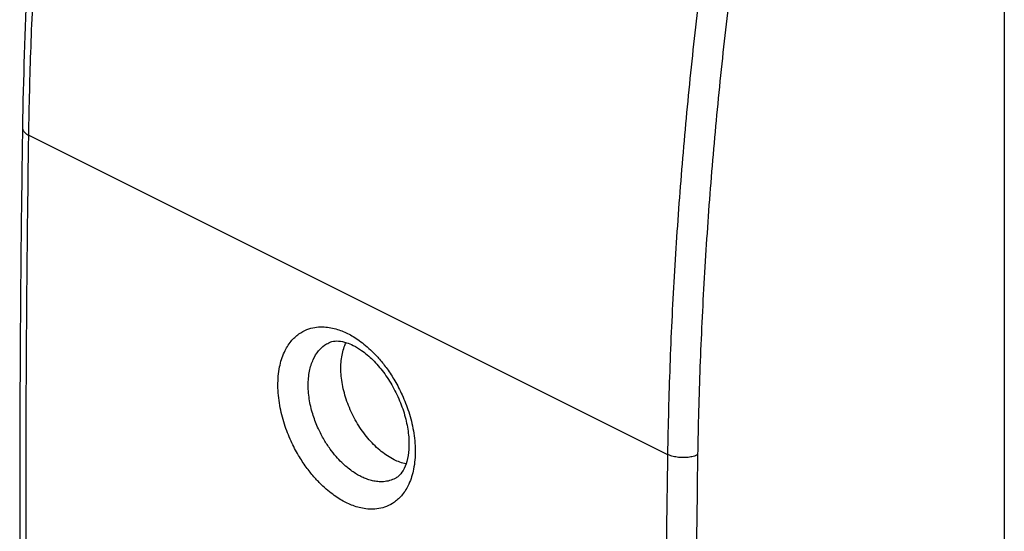
# Model space of a CAD drawing. Extents: x -18.9 to 18.9, y -25.5 to 25.9.
# Drawn here: x -18.9 to 4, y -0.2 to 11.7 of the extents above; entities that cross this region are included whole.
import ezdxf

# ---------------------------------------------------------------- set-up
doc = ezdxf.new("R2010")
doc.units = 0
doc.header["$LTSCALE"] = 16.335
doc.layers.get('0').update_dxf_attribs({"linetype": 'CONTINUOUS'})

msp = doc.modelspace()

# ---------------------------------------------------------------- linework, layer by layer
at = {"color": 7, "linetype": 'CONTINUOUS'}
for p, q in [((3.998, 12.512), (3.998, -18.92)), ((-11.723, 4.18), (-11.718, 4.182))]:
    msp.add_line(p, q, dxfattribs=at)
at = {"color": 9, "linetype": 'CONTINUOUS'}
for p, q in [((-18.704, 9.013), (-3.839, 1.581)), ((-10.179, 1.018), (-10.18, 1.017))]:
    msp.add_line(p, q, dxfattribs=at)
at = {"color": 7, "linetype": 'CONTINUOUS'}
for points, knots in [([(-18.163, 19.678), (-18.296, 18.506), (-18.528, 16.152), (-18.758, 12.654), (-18.833, 10.329), (-18.85, 9.189)], [0, 0, 0, 0, 0.33635, 0.674823, 1, 1, 1, 1]), ([(-18.85, 9.189), (-18.878, 7.359), (-18.915, 3.683), (-18.915, -1.801), (-18.878, -5.455), (-18.85, -7.264)], [0, 0, 0, 0, 0.333716, 0.670179, 1, 1, 1, 1]), ([(-11.723, 4.18), (-11.701, 4.191), (-11.628, 4.218), (-11.486, 4.228), (-11.316, 4.19), (-11.205, 4.143), (-11.155, 4.118)], [0, 0, 0, 0, 0.12197, 0.389899, 0.715734, 1, 1, 1, 1]), ([(-10.204, 1.457), (-10.309, 1.51), (-10.516, 1.648), (-10.792, 1.917), (-11.035, 2.246), (-11.231, 2.615), (-11.369, 3.005), (-11.442, 3.392), (-11.446, 3.758), (-11.391, 4.02), (-11.335, 4.154), (-11.32, 4.185)], [0, 0, 0, 0, 0.110802, 0.232749, 0.361628, 0.494535, 0.624797, 0.750004, 0.864197, 0.967333, 1, 1, 1, 1]), ([(-11.154, 4.118), (-11.087, 4.085), (-10.925, 3.985), (-10.684, 3.779), (-10.439, 3.493), (-10.222, 3.157), (-10.047, 2.789), (-9.925, 2.41), (-9.859, 2.043), (-9.851, 1.709), (-9.894, 1.428), (-9.978, 1.212), (-10.08, 1.08), (-10.155, 1.031), (-10.18, 1.018)], [0, 0, 0, 0, 0.061853, 0.155048, 0.259199, 0.369956, 0.482736, 0.592873, 0.69592, 0.78802, 0.865786, 0.927672, 0.976679, 1, 1, 1, 1])]:
    msp.add_open_spline(points, degree=3, knots=knots, dxfattribs=at)
at = {"color": 9, "linetype": 'CONTINUOUS'}
for points, knots in [([(-18.704, 9.013), (-18.693, 9.701), (-18.658, 11.083), (-18.563, 13.166), (-18.425, 15.267), (-18.244, 17.385), (-18.097, 18.801), (-18.016, 19.511)], [0, 0, 0, 0, 0.196089, 0.394191, 0.59425, 0.796208, 1, 1, 1, 1]), ([(-3.127, 12.066), (-3.21, 11.357), (-3.363, 9.944), (-3.55, 7.829), (-3.693, 5.731), (-3.792, 3.65), (-3.828, 2.268), (-3.839, 1.581)], [0, 0, 0, 0, 0.203697, 0.405601, 0.605655, 0.803805, 1, 1, 1, 1]), ([(-2.43, 11.997), (-2.513, 11.292), (-2.665, 9.886), (-2.851, 7.783), (-2.993, 5.697), (-3.091, 3.627), (-3.127, 2.253), (-3.138, 1.569)], [0, 0, 0, 0, 0.203697, 0.405601, 0.605655, 0.803804, 1, 1, 1, 1]), ([(-18.85, 9.189), (-18.85, 9.188), (-18.85, 9.176), (-18.846, 9.153), (-18.833, 9.121), (-18.811, 9.091), (-18.782, 9.062), (-18.746, 9.036), (-18.718, 9.02), (-18.704, 9.013)], [0, 0, 0, 0, 0.016379, 0.148851, 0.288804, 0.441437, 0.610055, 0.796198, 1, 1, 1, 1]), ([(-18.704, -7.441), (-18.725, -6.078), (-18.756, -3.347), (-18.772, 0.759), (-18.756, 4.881), (-18.724, 7.634), (-18.704, 9.013)], [0, 0, 0, 0, 0.248524, 0.498027, 0.748517, 1, 1, 1, 1]), ([(-11.324, 0.459), (-11.369, 0.482), (-11.461, 0.533), (-11.601, 0.625), (-11.75, 0.74), (-11.909, 0.885), (-12.079, 1.066), (-12.257, 1.291), (-12.438, 1.567), (-12.612, 1.9), (-12.764, 2.289), (-12.874, 2.723), (-12.919, 3.174), (-12.885, 3.596), (-12.778, 3.948), (-12.619, 4.21), (-12.435, 4.386), (-12.242, 4.492), (-12.055, 4.544), (-11.877, 4.556), (-11.713, 4.541), (-11.56, 4.507), (-11.418, 4.458), (-11.328, 4.418), (-11.284, 4.396)], [0, 0, 0, 0, 0.025785, 0.054156, 0.08611, 0.122686, 0.164949, 0.213902, 0.270358, 0.334787, 0.406833, 0.484901, 0.564852, 0.639065, 0.70156, 0.752538, 0.795001, 0.83162, 0.8644, 0.894523, 0.922673, 0.94933, 0.974938, 1, 1, 1, 1]), ([(-11.284, 4.396), (-11.24, 4.374), (-11.147, 4.323), (-11.008, 4.231), (-10.859, 4.115), (-10.7, 3.97), (-10.531, 3.789), (-10.354, 3.563), (-10.174, 3.286), (-10.002, 2.953), (-9.851, 2.564), (-9.742, 2.129), (-9.697, 1.678), (-9.731, 1.256), (-9.837, 0.905), (-9.994, 0.643), (-10.177, 0.467), (-10.368, 0.362), (-10.555, 0.311), (-10.732, 0.299), (-10.896, 0.314), (-11.049, 0.348), (-11.191, 0.397), (-11.281, 0.437), (-11.324, 0.459)], [0, 0, 0, 0, 0.025814, 0.054206, 0.086176, 0.122766, 0.165045, 0.214024, 0.270526, 0.335032, 0.407191, 0.4854, 0.565483, 0.639761, 0.702216, 0.753067, 0.795364, 0.831824, 0.864483, 0.894529, 0.922643, 0.949292, 0.974912, 1, 1, 1, 1]), ([(-10.974, 1.064), (-11.008, 1.081), (-11.08, 1.121), (-11.189, 1.193), (-11.305, 1.283), (-11.429, 1.395), (-11.561, 1.536), (-11.699, 1.712), (-11.84, 1.927), (-11.975, 2.186), (-12.093, 2.489), (-12.178, 2.827), (-12.212, 3.178), (-12.184, 3.507), (-12.1, 3.781), (-11.976, 3.986), (-11.844, 4.111), (-11.756, 4.163), (-11.723, 4.18)], [0, 0, 0, 0, 0.031447, 0.066033, 0.104982, 0.14956, 0.201064, 0.260716, 0.329507, 0.408018, 0.495823, 0.59101, 0.688558, 0.779145, 0.855458, 0.917753, 0.969677, 1, 1, 1, 1]), ([(-3.839, 1.581), (-3.86, 0.202), (-3.893, -2.551), (-3.909, -6.673), (-3.893, -10.779), (-3.861, -13.511), (-3.839, -14.874)], [0, 0, 0, 0, 0.251433, 0.501905, 0.751425, 1, 1, 1, 1]), ([(-3.138, 1.569), (-3.154, 1.562), (-3.188, 1.548), (-3.242, 1.532), (-3.301, 1.519), (-3.362, 1.51), (-3.425, 1.505), (-3.49, 1.504), (-3.554, 1.507), (-3.617, 1.514), (-3.678, 1.525), (-3.736, 1.54), (-3.789, 1.558), (-3.823, 1.573), (-3.839, 1.581)], [0, 0, 0, 0, 0.073821, 0.152634, 0.235655, 0.32195, 0.410481, 0.500143, 0.589796, 0.678301, 0.764554, 0.847518, 0.926261, 1, 1, 1, 1]), ([(-3.138, 1.569), (-3.16, 0.192), (-3.192, -2.558), (-3.208, -6.676), (-3.192, -10.778), (-3.16, -13.507), (-3.138, -14.869)], [0, 0, 0, 0, 0.251433, 0.501905, 0.751425, 1, 1, 1, 1]), ([(-10.18, 1.017), (-10.199, 1.008), (-10.263, 0.979), (-10.375, 0.949), (-10.512, 0.939), (-10.64, 0.951), (-10.759, 0.978), (-10.87, 1.016), (-10.94, 1.047), (-10.974, 1.064)], [0, 0, 0, 0, 0.07479, 0.254572, 0.41992, 0.574589, 0.721165, 0.862055, 1, 1, 1, 1])]:
    msp.add_open_spline(points, degree=3, knots=knots, dxfattribs=at)
at = {"color": 7, "linetype": 'CONTINUOUS'}
msp.add_open_spline([(-9.926, 1.357), (-10.022, 1.378), (-10.116, 1.413), (-10.204, 1.457)], degree=3, dxfattribs=at)

doc.saveas('drawing.dxf')
